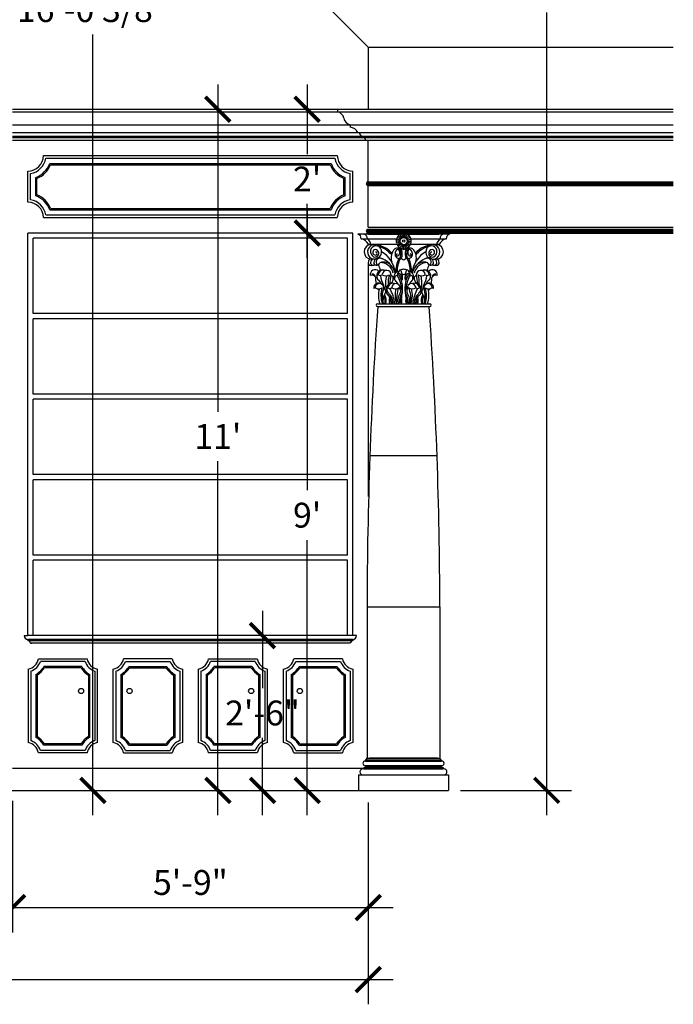
# Model space of a CAD drawing. Extents: x -314 to 2614, y -416 to 153.
# Drawn here: x 2272 to 2399, y -278 to -87 of the extents above; entities that cross this region are included whole.
import ezdxf

# ---------------------------------------------------------------- set-up
doc = ezdxf.new("R2010")
doc.units = 0
doc.header["$MEASUREMENT"] = 0
doc.layers.get('0').update_dxf_attribs({"linetype": 'CONTINUOUS'})
doc.layers.get('DEFPOINTS').update_dxf_attribs({"linetype": 'CONTINUOUS'})
doc.layers.add('DIM', color=252, linetype='CONTINUOUS')
doc.layers.add('OBJECT', color=7, linetype='CONTINUOUS')
doc.styles.add('TECHNICAL', font='txt')
doc.dimstyles.new('1_48', dxfattribs={"dimscale": 0, "dimtxt": 1.2, "dimasz": 1.1875, "dimexe": 1.1875, "dimexo": 0.625, "dimtad": 1, "dimtih": 1, "dimtoh": 1, "dimdec": 4, "dimlfac": -1, "dimzin": 0, "dimdsep": 46, "dimlunit": 4, "dimtxsty": 'TECHNICAL', "dimblk1": 'ARCHTICK', "dimblk2": 'ARCHTICK', "dimsah": 1, "dimcen": 0.0625, "dimdle": 1.1875, "dimadec": 0, "dimazin": 0, "dimtfac": 1, "dimtdec": 4, "dimtofl": 0, "dimtmove": 0, "dimatfit": 3, "dimldrblk": 'ARCHTICK', "dimfxl": 0, "dimfrac": 2, "dimtolj": 1, "dimtzin": 0, "dimarcsym": 0})

# ---------------------------------------------------------------- blocks, each defined once
blk = doc.blocks.new('_ARCHTICK')
at = {"color": 0, "linetype": 'ByBlock', "const_width": 0.15}
blk.add_lwpolyline([(-0.5, -0.5), (0.5, 0.5)], dxfattribs=at)
blk = doc.blocks.new('*D123')
at = {"color": 0, "linetype": 'ByBlock'}
for p, q in [((90.33, -39.49), (90.33, -80.53)), ((80.09, -44.3), (95.14, -44.3)), ((90.33, -241.49), (90.33, -90.23)), ((70.7, -236.68), (95.14, -236.68))]:
    blk.add_line(p, q, dxfattribs=at)
at = {"layer": 'DEFPOINTS', "color": 0, "linetype": 'ByBlock'}
for p in [(77.72, -44.3), (90.33, -44.3), (68.33, -236.68)]:
    blk.add_point(p, dxfattribs=at)
at = {"color": 0, "linetype": 'ByBlock', "xscale": 4.8125, "yscale": 4.8125, "zscale": 4.8125}
for p, rotation in [((90.33, -44.3), 90), ((90.33, -236.68), 270)]:
    blk.add_blockref('_ARCHTICK', p, dxfattribs=dict(at, rotation=rotation))
at = {"color": 0, "linetype": 'ByBlock', "insert": (90.33, -85.38), "char_height": 4.8125, "attachment_point": 5, "style": 'TECHNICAL'}
blk.add_mtext('\\A1;16\'-0 3/8"', dxfattribs=at)
blk = doc.blocks.new('*D126')
at = {"color": 0, "linetype": 'ByBlock'}
for p, q in [((131.88, -123.86), (131.88, -178.51)), ((131.88, -241.49), (131.88, -188.2))]:
    blk.add_line(p, q, dxfattribs=at)
at = {"layer": 'DEFPOINTS', "color": 0, "linetype": 'ByBlock'}
for p in [(131.88, -128.68), (140.74, -128.68), (143.74, -236.68)]:
    blk.add_point(p, dxfattribs=at)
at = {"color": 0, "linetype": 'ByBlock', "xscale": 4.8125, "yscale": 4.8125, "zscale": 4.8125}
for p, rotation in [((131.88, -128.68), 90), ((131.88, -236.68), 270)]:
    blk.add_blockref('_ARCHTICK', p, dxfattribs=dict(at, rotation=rotation))
at = {"color": 0, "linetype": 'ByBlock', "insert": (131.88, -183.35), "char_height": 4.812, "attachment_point": 5, "style": 'TECHNICAL'}
blk.add_mtext("\\A1;9'", dxfattribs=at)
blk = doc.blocks.new('*D127')
at = {"color": 0, "linetype": 'ByBlock'}
for p, q in [((131.88, -99.86), (131.88, -113.39)), ((131.88, -133.49), (131.88, -123.03))]:
    blk.add_line(p, q, dxfattribs=at)
at = {"layer": 'DEFPOINTS', "color": 0, "linetype": 'ByBlock'}
for p in [(131.88, -104.68), (139.74, -104.68), (135.4, -128.68)]:
    blk.add_point(p, dxfattribs=at)
at = {"color": 0, "linetype": 'ByBlock', "xscale": 4.8125, "yscale": 4.8125, "zscale": 4.8125}
for p, rotation in [((131.88, -104.68), 90), ((131.88, -128.68), 270)]:
    blk.add_blockref('_ARCHTICK', p, dxfattribs=dict(at, rotation=rotation))
at = {"color": 0, "linetype": 'ByBlock', "insert": (131.88, -118.21), "char_height": 4.812, "attachment_point": 5, "style": 'TECHNICAL'}
blk.add_mtext("\\A1;2'", dxfattribs=at)
blk = doc.blocks.new('*D128')
at = {"color": 0, "linetype": 'ByBlock'}
for p, q in [((114.56, -99.86), (114.56, -163.31)), ((114.56, -241.49), (114.56, -172.9))]:
    blk.add_line(p, q, dxfattribs=at)
at = {"layer": 'DEFPOINTS', "color": 0, "linetype": 'ByBlock'}
for p in [(74.74, -104.68), (114.56, -104.68), (77.59, -236.68)]:
    blk.add_point(p, dxfattribs=at)
at = {"color": 0, "linetype": 'ByBlock', "xscale": 4.8125, "yscale": 4.8125, "zscale": 4.8125}
for p, rotation in [((114.56, -104.68), 90), ((114.56, -236.68), 270)]:
    blk.add_blockref('_ARCHTICK', p, dxfattribs=dict(at, rotation=rotation))
at = {"color": 0, "linetype": 'ByBlock', "insert": (114.56, -168.1), "char_height": 4.812, "attachment_point": 5, "style": 'TECHNICAL'}
blk.add_mtext("\\A1;11'", dxfattribs=at)
blk = doc.blocks.new('*D129')
at = {"color": 0, "linetype": 'ByBlock'}
for p, q in [((123.23, -201.86), (123.23, -216.84)), ((123.23, -241.49), (123.23, -226.52))]:
    blk.add_line(p, q, dxfattribs=at)
at = {"layer": 'DEFPOINTS', "color": 0, "linetype": 'ByBlock'}
for p in [(123.23, -206.68), (131.88, -206.68), (131.88, -236.68)]:
    blk.add_point(p, dxfattribs=at)
at = {"color": 0, "linetype": 'ByBlock', "xscale": 4.8125, "yscale": 4.8125, "zscale": 4.8125}
for p, rotation in [((123.23, -206.68), 90), ((123.23, -236.68), 270)]:
    blk.add_blockref('_ARCHTICK', p, dxfattribs=dict(at, rotation=rotation))
at = {"color": 0, "linetype": 'ByBlock', "insert": (123.23, -221.68), "char_height": 4.812, "attachment_point": 5, "style": 'TECHNICAL'}
blk.add_mtext('\\A1;2\'-6"', dxfattribs=at)
blk = doc.blocks.new('SHAFT')
at = {"layer": 'OBJECT'}
for p, q in [((0.138, 6.378), (0.813, 6.378)), ((0.138, 6.338), (0.813, 6.338)), ((0.138, 6.338), (0.806, 6.338)), ((0.037, 4.25), (0.908, 4.25)), ((0, 2.125), (0, 0)), ((0, 2.125), (0.945, 2.125)), ((0.945, 2.125), (0.945, 0)), ((0, 0), (0.945, 0)), ((0.013, 0), (0.945, 0))]:
    blk.add_line(p, q, dxfattribs=at)
for centre, radius, start, end in [((66.884, 2.037), 66.884, 176.31308, 179.92466), ((0.138, 6.358), 0.0199, 90, 270), ((-65.939, 2.037), 66.884, 0.07534, 3.68692), ((0.813, 6.358), 0.0199, 270, 90)]:
    blk.add_arc(centre, radius, start, end, dxfattribs=at)
blk = doc.blocks.new('CAP')
at = {"layer": 'OBJECT'}
for p, q in [((0.647, 0.956), (-0.647, 0.956)), ((-0.497, 0.956), (-0.046, 0.956)), ((-0.025, 0.903), (-0.051, 0.947)), ((-0.013, 0.908), (-0.026, 0.958)), ((0, 0.91), (0, 0.961)), ((0.013, 0.908), (0.026, 0.958)), ((0.025, 0.903), (0.051, 0.947)), ((0.046, 0.956), (0.497, 0.956)), ((-0.601, 0.89), (-0.1, 0.89)), ((-0.093, 0.811), (-0.5, 0.811)), ((-0.05, 0.86), (-0.102, 0.86)), ((-0.048, 0.872), (-0.098, 0.886)), ((-0.048, 0.847), (-0.098, 0.833)), ((-0.043, 0.885), (-0.088, 0.91)), ((-0.043, 0.835), (-0.088, 0.809)), ((-0.035, 0.895), (-0.072, 0.931)), ((-0.035, 0.824), (-0.072, 0.788)), ((-0.025, 0.816), (-0.051, 0.772)), ((-0.013, 0.811), (-0.026, 0.761)), ((0.013, 0.811), (0.026, 0.761)), ((0.025, 0.816), (0.051, 0.772)), ((0.035, 0.895), (0.072, 0.931)), ((0.035, 0.824), (0.072, 0.788)), ((0.043, 0.885), (0.088, 0.91)), ((0.043, 0.835), (0.088, 0.809)), ((0.048, 0.872), (0.098, 0.886)), ((0.048, 0.847), (0.098, 0.833)), ((0.05, 0.86), (0.102, 0.86)), ((0.5, 0.811), (0.093, 0.811)), ((0.1, 0.89), (0.601, 0.89)), ((0, 0.758), (0, 0.809)), ((-0.412, 0.612), (-0.46, 0.612)), ((0.412, 0.612), (0.46, 0.612)), ((-0.129, 0.273), (-0.129, 0.277)), ((0.129, 0.273), (0.129, 0.277)), ((-0.337, 0), (0.338, 0))]:
    blk.add_line(p, q, dxfattribs=at)
for points in [[(-0.391, 0.276, -0.016323), (-0.401, 0.368, 0.194671)], [(0.391, 0.276, 0.016323), (0.401, 0.368, -0.194671)], [(-0.351, 0.179, -0.002314), (-0.352, 0.191, 0.194671)]]:
    blk.add_lwpolyline(points, format="xyb", dxfattribs=at)
for radius in [0.0501, 0.0168]:
    blk.add_circle((0, 0.86), radius, dxfattribs=at)
for centre, radius, start, end in [((-0.67, 0.891), 0.0688, 359.0188, 70.2161), ((-0.582, 0.891), 0.0688, 359.0188, 70.2161), ((-0.056, 0.932), 0.0162, 72.6504, 182.3496), ((-0.035, 0.944), 0.0162, 57.6504, 167.3496), ((-0.012, 0.95), 0.0162, 42.6504, 152.3496), ((0.012, 0.95), 0.0162, 27.6504, 137.3496), ((0.035, 0.944), 0.0162, 12.6504, 122.3496), ((0.056, 0.932), 0.0162, 357.6504, 107.3496), ((0.582, 0.891), 0.0688, 109.7839, 180.9812), ((0.67, 0.891), 0.0688, 109.7839, 180.9812), ((-0.633, 0.746), 0.148, 25.9145, 77.6041), ((-0.461, 0.711), 0.0992, 91.9555, 269.2247), ((-0.607, 0.776), 0.148, 13.3743, 50.4411), ((-0.412, 0.711), 0.0995, 83.3233, 14.5214), ((-0.091, 0.871), 0.0162, 117.6504, 227.3496), ((-0.091, 0.848), 0.0162, 132.6504, 242.3496), ((-0.084, 0.894), 0.0162, 102.6504, 212.3496), ((-0.084, 0.825), 0.0162, 147.6504, 257.3496), ((-0.072, 0.915), 0.0162, 87.6504, 197.3496), ((0.072, 0.915), 0.0162, 342.6504, 92.3496), ((0.084, 0.894), 0.0162, 327.6504, 77.3496), ((0.084, 0.825), 0.0162, 282.6504, 32.3496), ((0.091, 0.871), 0.0162, 312.6504, 62.3496), ((0.091, 0.848), 0.0162, 297.6504, 47.3496), ((0.439, 0.436), 0.376, 93.5709, 136.4834), ((0.412, 0.711), 0.0995, 165.4977, 88.0087), ((0.461, 0.711), 0.0993, 270.8711, 88.1805), ((0.607, 0.776), 0.148, 129.5589, 166.6257), ((0.633, 0.746), 0.148, 102.3959, 154.0855), ((-0.392, 0.717), 0.0788, 14.2295, 245.0935), ((-0.397, 0.707), 0.0399, 119.9585, 269.9809), ((-0.404, 0.692), 0.0513, 245.0935, 104.9464), ((-0.442, 0.432), 0.381, 43.6582, 83.7513), ((-0.397, 0.688), 0.0207, 269.9809, 90.0191), ((-0.466, 0.411), 0.393, 41.8738, 76.4443), ((-0.501, 0.378), 0.385, 6.5033, 60.8277), ((-0.014, 0.631), 0.165, 132.4089, 199.6384), ((-0.095, 0.708), 0.0542, 23.3654, 124.0476), ((-0.051, 0.685), 0.0723, 132.8737, 223.1967), ((-0.09, 0.67), 0.0145, 100.5724, 298.0744), ((-0.087, 0.723), 0.0199, 47.1263, 132.8737), ((-0.072, 0.804), 0.0162, 162.6504, 272.3496), ((-0.077, 0.705), 0.0572, 24.7674, 100.0327), ((-0.107, 0.701), 0.0503, 298.0744, 47.1263), ((-0.056, 0.787), 0.0162, 177.6504, 287.3496), ((-0.062, 0.672), 0.09, 46.842, 93.7287), ((-0.035, 0.775), 0.0162, 192.6504, 302.3496), ((-0.283, 0.683), 0.242, 352.2351, 10.9058), ((-0.012, 0.769), 0.0162, 207.6504, 317.3496), ((-0.263, 0.683), 0.242, 352.2351, 10.9058), ((0.062, 0.672), 0.09, 86.2713, 133.158), ((0.012, 0.769), 0.0162, 222.6504, 332.3496), ((0.263, 0.683), 0.242, 169.0942, 187.7649), ((0.077, 0.705), 0.0572, 79.9673, 155.2326), ((0.035, 0.775), 0.0162, 237.6504, 347.3496), ((0.283, 0.683), 0.242, 169.0942, 187.7649), ((0.095, 0.708), 0.0537, 55.6624, 156.8557), ((0.056, 0.787), 0.0162, 252.6504, 2.3496), ((0.107, 0.701), 0.0503, 132.8737, 241.9256), ((0.072, 0.804), 0.0162, 267.6504, 17.3496), ((0.087, 0.723), 0.0199, 47.1263, 132.8737), ((0.09, 0.67), 0.0145, 241.9256, 79.4276), ((0.051, 0.685), 0.0723, 316.8033, 47.1263), ((0.501, 0.378), 0.385, 119.1723, 173.4967), ((0.015, 0.631), 0.164, 340.2524, 47.9317), ((0.467, 0.411), 0.394, 104.047, 138.1082), ((0.392, 0.717), 0.0788, 294.9065, 165.7705), ((0.404, 0.692), 0.0513, 75.0536, 294.9065), ((0.397, 0.688), 0.0207, 89.9809, 270.0191), ((0.397, 0.707), 0.0399, 270.0191, 60.0415), ((-0.434, 0.56), 0.069, 131.3189, 188.6155), ((-0.463, 0.572), 0.045, 209.2429, 293.3892), ((-0.401, 0.561), 0.069, 131.0661, 188.6155), ((-0.43, 0.573), 0.045, 209.2429, 301.7802), ((-0.353, 0.561), 0.069, 73.1312, 188.6155), ((-0.382, 0.573), 0.045, 209.2429, 347.3909), ((-0.336, 0.571), 0.0542, 59.7545, 229.2364), ((-0.285, 0.423), 0.149, 30.5359, 110.7668), ((-0.333, 0.372), 0.192, 14.3886, 91.7196), ((-0.421, 0.321), 0.318, 18.2954, 74.6682), ((0.274, 0.449), 0.385, 153.3534, 183.1819), ((-0.076, 0.655), 0.0333, 215.145, 352.8794), ((0.291, 0.439), 0.385, 151.5378, 180.3648), ((-0.062, 0.531), 0.09, 46.842, 93.7287), ((-0.056, 0.655), 0.0333, 284.5526, 352.8794), ((0.062, 0.531), 0.09, 86.2713, 133.158), ((0.056, 0.655), 0.0333, 187.1206, 255.4474), ((0.076, 0.655), 0.0333, 187.1206, 324.855), ((-0.291, 0.439), 0.385, 359.6352, 28.4622), ((-0.274, 0.449), 0.385, 356.8181, 26.6466), ((0.421, 0.321), 0.318, 105.3318, 161.7046), ((0.333, 0.372), 0.192, 88.2804, 165.6114), ((0.285, 0.423), 0.149, 69.2332, 149.4641), ((0.336, 0.571), 0.0542, 310.7636, 120.2455), ((0.353, 0.561), 0.069, 351.3845, 106.8688), ((0.382, 0.573), 0.045, 192.6091, 330.7571), ((0.43, 0.573), 0.045, 238.2198, 330.7571), ((0.463, 0.572), 0.045, 246.6108, 330.7571), ((0.401, 0.561), 0.069, 351.3845, 48.9339), ((0.434, 0.56), 0.069, 351.3845, 48.6811), ((-0.406, 0.398), 0.069, 42.9673, 188.6155), ((-0.447, 0.362), 0.0464, 3.0119, 96.1085), ((-0.301, 0.384), 0.0814, 63.7792, 234.9144), ((-0.288, 0.388), 0.0743, 66.2026, 171.5066), ((-0.49, 0.445), 0.159, 5.187, 34.3182), ((-0.241, 0.394), 0.0637, 356.9191, 175.1298), ((-0.042, 0.407), 0.181, 165.2867, 165.4426), ((-0.382, 0.342), 0.199, 33.7567, 33.8232), ((-0.069, 0.37), 0.0709, 94.9939, 227.71), ((0.004, 0.387), 0.0953, 136.9461, 177.0495), ((-0.064, 0.384), 0.029, 13.5773, 163.5826), ((-0.051, 0.445), 0.0167, 22.631, 153.0697), ((0.005, 0.313), 0.16, 91.9322, 111.4156), ((-0.262, 0.357), 0.245, 352.345, 22.4732), ((0.031, 0.483), 0.0891, 232.9724, 249.9093), ((-0.005, 0.313), 0.16, 68.5844, 88.0678), ((-0.031, 0.483), 0.0891, 290.0907, 307.0276), ((0.262, 0.357), 0.245, 157.4395, 187.6555), ((0.064, 0.384), 0.029, 16.4174, 166.4227), ((0.051, 0.445), 0.0167, 26.9639, 156.1569), ((-0.004, 0.387), 0.0953, 2.9505, 43.0539), ((0.069, 0.37), 0.0709, 312.29, 85.0061), ((0.241, 0.394), 0.0637, 4.8702, 183.0809), ((0.042, 0.407), 0.181, 14.5574, 14.7133), ((0.382, 0.342), 0.199, 146.1768, 146.2433), ((0.288, 0.388), 0.0743, 8.4934, 113.7974), ((0.301, 0.384), 0.0814, 305.0856, 116.2208), ((0.49, 0.445), 0.159, 145.6818, 174.813), ((0.406, 0.398), 0.069, 351.3845, 137.0327), ((0.447, 0.362), 0.0464, 83.8915, 176.9881), ((-0.45, 0.334), 0.0587, 31.5536, 113.8235), ((-0.357, 0.219), 0.0658, 47.9755, 188.6155), ((-0.343, 0.216), 0.0607, 356.9191, 175.1298), ((-0.383, 0.414), 0.0266, 273.2059, 326.4433), ((-0.333, 0.432), 0.0438, 229.6265, 310.3735), ((-0.509, 0.16), 0.225, 28.9189, 44.7378), ((0.135, 0.464), 0.471, 189.8578, 206.3486), ((-0.253, 0.474), 0.0912, 235.4282, 304.0671), ((0.167, 0.28), 0.424, 165.8197, 191.521), ((-0.165, 0.207), 0.0776, 63.7792, 234.9144), ((-0.153, 0.21), 0.0708, 66.2026, 171.5066), ((0.167, 0.28), 0.388, 162.1428, 182.6387), ((0.175, 0.26), 0.375, 159.3827, 177.5786), ((-0.198, 0.344), 0.0501, 327.7401, 65.9524), ((0.018, 0.202), 0.209, 146.1768, 156.8107), ((-0.109, 0.216), 0.0607, 356.9191, 175.1298), ((-0.086, 0.349), 0.0438, 97.5299, 225.0823), ((-0.276, 0.16), 0.225, 29.1588, 44.7378), ((-0.42, 0.184), 0.389, 2.3297, 32.3634), ((-0.409, 0.204), 0.394, 347.0446, 29.641), ((-0.331, 0.283), 0.314, 7.6303, 21.3685), ((0.409, 0.204), 0.394, 150.359, 192.9554), ((0.331, 0.283), 0.314, 158.6315, 172.3697), ((0.42, 0.184), 0.389, 147.6366, 177.6703), ((0.109, 0.216), 0.0607, 4.8702, 183.0809), ((0.276, 0.16), 0.225, 135.2622, 150.8412), ((0.086, 0.349), 0.0438, 314.9177, 82.4701), ((0.153, 0.21), 0.0708, 8.4934, 113.7974), ((0.165, 0.207), 0.0776, 305.0856, 116.2208), ((0.198, 0.344), 0.0501, 114.0476, 212.2599), ((-0.018, 0.202), 0.209, 23.1893, 33.8232), ((-0.175, 0.26), 0.375, 2.4214, 20.6173), ((0.253, 0.474), 0.0912, 235.9329, 304.5718), ((-0.167, 0.28), 0.388, 357.3613, 17.8572), ((-0.167, 0.28), 0.424, 348.479, 14.1803), ((0.343, 0.216), 0.0607, 4.8702, 183.0809), ((-0.146, 0.467), 0.482, 333.7187, 350.0309), ((0.333, 0.432), 0.0438, 229.6265, 310.3735), ((0.357, 0.219), 0.0658, 351.3845, 132.0245), ((0.509, 0.16), 0.225, 135.2622, 151.0811), ((0.383, 0.414), 0.0266, 213.5567, 266.7941), ((0.45, 0.334), 0.0587, 66.1765, 148.4464), ((-0.402, 0.149), 0.0636, 37.3525, 108.0246), ((-0.354, 0.292), 0.0869, 235.4282, 304.0671), ((-0.012, 0.115), 0.345, 164.6477, 199.4142), ((-0.004, 0.115), 0.319, 160.7682, 201.1607), ((0.003, 0.098), 0.308, 158.0951, 198.5155), ((-0.134, 0.045), 0.161, 142.3072, 196.0969), ((-0.437, 0.174), 0.17, 10.1714, 28.3739), ((-0.302, 0.169), 0.0477, 327.7401, 65.9524), ((-0.169, 0.177), 0.0811, 156.5661, 234.6946), ((-0.244, 0.235), 0.0254, 273.2059, 326.4433), ((-0.196, 0.253), 0.0417, 229.6265, 310.3735), ((-0.328, 0.008), 0.178, 357.3316, 49.3795), ((-0.672, -0.061), 0.548, 6.356, 29.6698), ((-0.12, 0.292), 0.0869, 235.4282, 304.0671), ((0.222, 0.115), 0.345, 164.6477, 199.4142), ((0.331, 0.061), 0.433, 158.393, 188.0951), ((0.079, 0.05), 0.162, 142.4416, 197.8732), ((-0.09, 0.174), 0.0477, 327.7401, 65.9524), ((0.138, 0.033), 0.199, 146.1768, 184.5915), ((-0.067, 0.169), 0.0477, 327.7401, 65.9524), ((0.067, 0.169), 0.0477, 114.0476, 212.2599), ((-0.138, 0.033), 0.199, 355.4085, 33.8232), ((0.09, 0.174), 0.0477, 114.0476, 212.2599), ((-0.079, 0.05), 0.162, 342.1268, 37.5584), ((0.12, 0.292), 0.0869, 235.9329, 304.5718), ((-0.331, 0.061), 0.433, 351.9049, 21.607), ((-0.222, 0.115), 0.345, 340.5858, 15.3523), ((0.672, -0.061), 0.548, 150.3302, 173.644), ((0.328, 0.008), 0.178, 130.6205, 182.6684), ((0.196, 0.253), 0.0417, 229.6265, 310.3735), ((0.169, 0.177), 0.0811, 305.3054, 23.4339), ((0.244, 0.235), 0.0254, 213.5567, 266.7941), ((0.302, 0.169), 0.0477, 114.0476, 212.2599), ((0.134, 0.045), 0.161, 343.9031, 37.6928), ((0.404, 0.185), 0.136, 149.7277, 171.7678), ((-0.003, 0.098), 0.308, 341.4845, 21.9049), ((0.004, 0.115), 0.319, 338.8393, 19.2318), ((0.354, 0.292), 0.0869, 235.9329, 304.5718), ((0.012, 0.115), 0.345, 340.5858, 15.3523), ((0.401, 0.159), 0.0543, 67.6199, 157.0719), ((-0.398, 0.04), 0.137, 342.8753, 29.9962), ((-0.389, 0.045), 0.142, 341.6403, 34.6238), ((0.167, 0.28), 0.424, 202.4269, 202.8537), ((-0.276, 0.001), 0.126, 359.7571, 61.3118), ((-0.159, 0.1), 0.0477, 175.435, 212.2599), ((-0.085, 0.038), 0.121, 161.9539, 198.2396), ((-0.305, -0.016), 0.14, 6.6773, 40.6721), ((-0.148, 0.019), 0.0477, 140.2322, 203.4417), ((0.072, -0.016), 0.14, 139.3279, 173.3227), ((-0.085, 0.019), 0.0477, 336.5583, 39.7678), ((-0.074, 0.1), 0.0477, 327.7401, 37.0449), ((-0.148, 0.038), 0.121, 341.7604, 18.0461), ((0.074, 0.1), 0.0477, 142.9551, 212.2599), ((0.148, 0.038), 0.121, 161.9539, 198.2396), ((-0.072, -0.016), 0.14, 6.6773, 40.6721), ((0.085, 0.019), 0.0477, 140.2322, 203.4417), ((0.276, 0.001), 0.126, 118.6882, 180.2429), ((0.305, -0.016), 0.14, 139.3279, 173.3227), ((0.148, 0.019), 0.0477, 336.5583, 39.7678), ((0.159, 0.1), 0.0477, 327.7401, 4.565), ((0.085, 0.038), 0.121, 341.7604, 18.0461), ((-0.167, 0.28), 0.424, 337.1463, 337.5731), ((0.389, 0.045), 0.142, 145.3762, 198.3597), ((0.398, 0.04), 0.137, 150.0038, 197.1247)]:
    blk.add_arc(centre, radius, start, end, dxfattribs=at)
blk = doc.blocks.new('*D131')
at = {"color": 0, "linetype": 'ByBlock'}
for p, q in [((178.35, -15.86), (178.35, -76.28)), ((168.54, -20.68), (183.16, -20.68)), ((178.35, -241.49), (178.35, -85.93)), ((161.65, -236.68), (183.16, -236.68))]:
    blk.add_line(p, q, dxfattribs=at)
at = {"layer": 'DEFPOINTS', "color": 0, "linetype": 'ByBlock'}
for p in [(166.16, -20.68), (178.35, -20.68), (159.28, -236.68)]:
    blk.add_point(p, dxfattribs=at)
at = {"color": 0, "linetype": 'ByBlock', "xscale": 4.8125, "yscale": 4.8125, "zscale": 4.8125}
for p, rotation in [((178.35, -20.68), 90), ((178.35, -236.68), 270)]:
    blk.add_blockref('_ARCHTICK', p, dxfattribs=dict(at, rotation=rotation))
at = {"color": 0, "linetype": 'ByBlock', "insert": (178.35, -81.11), "char_height": 4.812, "attachment_point": 5, "style": 'TECHNICAL'}
blk.add_mtext("\\A1;18'", dxfattribs=at)
blk = doc.blocks.new('*D132')
at = {"color": 0, "linetype": 'ByBlock'}
for p, q in [((-84.26, -239.05), (-84.26, -278.13)), ((143.74, -239.05), (143.74, -278.13)), ((-89.08, -273.32), (148.55, -273.32))]:
    blk.add_line(p, q, dxfattribs=at)
at = {"layer": 'DEFPOINTS', "color": 0, "linetype": 'ByBlock'}
for p in [(-84.26, -236.68), (143.74, -236.68), (143.74, -273.32)]:
    blk.add_point(p, dxfattribs=at)
at = {"color": 0, "linetype": 'ByBlock', "xscale": 4.8125, "yscale": 4.8125, "zscale": 4.8125, "rotation": 180}
blk.add_blockref('_ARCHTICK', (-84.26, -273.32), dxfattribs=at)
at = {"color": 0, "linetype": 'ByBlock', "xscale": 4.8125, "yscale": 4.8125, "zscale": 4.8125}
blk.add_blockref('_ARCHTICK', (143.74, -273.32), dxfattribs=at)
at = {"color": 0, "linetype": 'ByBlock', "insert": (29.74, -268.47), "char_height": 4.812, "attachment_point": 5, "style": 'TECHNICAL'}
blk.add_mtext("\\A1;19'", dxfattribs=at)
blk = doc.blocks.new('*D135')
at = {"color": 0, "linetype": 'ByBlock'}
for p, q in [((74.74, -238.68), (74.74, -264.19)), ((143.74, -241.43), (143.74, -264.19)), ((69.92, -259.38), (148.55, -259.38))]:
    blk.add_line(p, q, dxfattribs=at)
at = {"layer": 'DEFPOINTS', "color": 0, "linetype": 'ByBlock'}
for p in [(74.74, -236.3), (143.74, -239.05), (143.74, -259.38)]:
    blk.add_point(p, dxfattribs=at)
at = {"color": 0, "linetype": 'ByBlock', "xscale": 4.8125, "yscale": 4.8125, "zscale": 4.8125, "rotation": 180}
blk.add_blockref('_ARCHTICK', (74.74, -259.38), dxfattribs=at)
at = {"color": 0, "linetype": 'ByBlock', "xscale": 4.8125, "yscale": 4.8125, "zscale": 4.8125}
blk.add_blockref('_ARCHTICK', (143.74, -259.38), dxfattribs=at)
at = {"color": 0, "linetype": 'ByBlock', "insert": (109.24, -254.53), "char_height": 4.812, "attachment_point": 5, "style": 'TECHNICAL'}
blk.add_mtext('\\A1;5\'-9"', dxfattribs=at)
blk = doc.blocks.new('*D149')
at = {"color": 0, "linetype": 'ByBlock'}
for p, q in [((-15.26, -238.68), (-15.26, -264.19)), ((74.74, -238.68), (74.74, -264.19)), ((-20.08, -259.38), (79.55, -259.38))]:
    blk.add_line(p, q, dxfattribs=at)
at = {"layer": 'DEFPOINTS', "color": 0, "linetype": 'ByBlock'}
for p in [(-15.26, -236.3), (74.74, -236.3), (74.74, -259.38)]:
    blk.add_point(p, dxfattribs=at)
at = {"color": 0, "linetype": 'ByBlock', "xscale": 4.8125, "yscale": 4.8125, "zscale": 4.8125, "rotation": 180}
blk.add_blockref('_ARCHTICK', (-15.26, -259.38), dxfattribs=at)
at = {"color": 0, "linetype": 'ByBlock', "xscale": 4.8125, "yscale": 4.8125, "zscale": 4.8125}
blk.add_blockref('_ARCHTICK', (74.74, -259.38), dxfattribs=at)
at = {"color": 0, "linetype": 'ByBlock', "insert": (29.74, -254.5), "char_height": 4.812, "attachment_point": 5, "style": 'TECHNICAL'}
blk.add_mtext('\\A1;7\'-6"', dxfattribs=at)

msp = doc.modelspace()

# ---------------------------------------------------------------- linework, layer by layer
at = {"layer": 'OBJECT'}
for p, q in [((2339.66874, -92.67617), (2225.66874, 21.32383)), ((2339.66874, -92.67617), (2339.66874, -104.67617)), ((2339.66874, -92.67617), (2398.83609, -92.67617)), ((2270.66874, -104.67617), (2398.83609, -104.67617)), ((2333.67902, -104.67617), (2333.67902, -105.17617)), ((2333.67902, -104.67617), (2333.67902, -105.17617)), ((2333.67902, -104.67617), (2333.67902, -105.17617)), ((2333.67902, -104.67617), (2398.83609, -104.67617)), ((2270.66874, -105.17617), (2398.83609, -105.17617)), ((2333.67902, -105.17617), (2398.83609, -105.17617)), ((2270.66874, -107.67617), (2398.83609, -107.67617)), ((2336.17902, -107.67617), (2336.17902, -108.17617)), ((2336.17902, -107.67617), (2398.83609, -107.67617)), ((2270.66874, -109.17617), (2398.83609, -109.17617)), ((2270.66874, -109.92617), (2398.83609, -109.92617)), ((2270.66874, -110.17617), (2398.83609, -110.17617)), ((2337.67902, -109.17617), (2398.83609, -109.17617)), ((2337.67902, -109.17617), (2337.92902, -109.17617)), ((2338.66364, -109.92617), (2338.66364, -110.17617)), ((2338.66364, -109.92617), (2338.66364, -110.17617)), ((2338.66364, -109.92617), (2398.83609, -109.92617)), ((2338.66364, -110.17617), (2398.83609, -110.17617)), ((2270.66874, -110.67617), (2398.83609, -110.67617)), ((2339.16532, -110.67617), (2398.83609, -110.67617)), ((2339.16532, -110.67617), (2339.66874, -110.67617)), ((2339.66874, -118.73867), (2339.66874, -110.67617)), ((2276.66874, -113.67617), (2333.66874, -113.67617)), ((2277.12494, -114.17617), (2333.21255, -114.17617)), ((2277.89405, -115.17617), (2332.44344, -115.17617)), ((2278.06564, -115.42617), (2332.27185, -115.42617)), ((2333.66278, -115.42617), (2333.66874, -115.42617)), ((2273.66874, -122.67617), (2273.66874, -116.67617)), ((2274.16874, -122.21997), (2274.16874, -117.13236)), ((2275.16874, -121.45086), (2275.16874, -117.90147)), ((2275.41874, -121.27927), (2275.41874, -118.07306)), ((2334.91874, -121.27927), (2334.91874, -118.07306)), ((2335.16874, -121.45086), (2335.16874, -117.90147)), ((2336.16874, -122.21997), (2336.16874, -117.13236)), ((2336.66874, -122.67617), (2336.66874, -116.67617)), ((2339.38749, -118.98867), (2398.83609, -118.98867)), ((2339.38749, -119.23867), (2398.83609, -119.23867)), ((2339.66874, -118.73867), (2339.48124, -118.73867)), ((2339.66874, -119.48867), (2339.48124, -119.48867)), ((2339.66874, -118.73867), (2339.57499, -118.73867)), ((2339.66874, -118.73867), (2398.83609, -118.73867)), ((2339.66874, -127.55117), (2339.66874, -119.48867)), ((2339.66874, -119.48867), (2398.83609, -119.48867)), ((2276.66874, -123.92617), (2276.6747, -123.92617)), ((2278.06564, -123.92617), (2332.27185, -123.92617)), ((2333.66278, -123.92617), (2333.66874, -123.92617)), ((2276.66874, -125.67617), (2333.66874, -125.67617)), ((2277.12494, -125.17617), (2333.21255, -125.17617)), ((2277.89405, -124.17617), (2332.44344, -124.17617)), ((2339.66874, -127.55117), (2398.83609, -127.55117)), ((2336.66874, -128.67617), (2273.66874, -128.67617)), ((2273.66874, -206.67617), (2273.66874, -128.67617)), ((2335.66874, -129.67617), (2274.66874, -129.67617)), ((2274.66874, -144.27617), (2274.66874, -129.67617)), ((2335.66874, -144.27617), (2335.66874, -129.67617)), ((2336.66874, -206.67617), (2336.66874, -128.67617)), ((2339.38749, -128.17617), (2398.83609, -128.17617)), ((2339.38749, -128.42617), (2398.83609, -128.42617)), ((2339.48124, -127.92617), (2398.83609, -127.92617)), ((2339.48124, -128.67617), (2398.83609, -128.67617)), ((2339.66874, -128.67617), (2398.83609, -128.67617)), ((2339.66874, -134.5903), (2339.66874, -179.71842)), ((2335.66874, -144.27617), (2274.66874, -144.27617)), ((2335.66874, -145.27617), (2274.66874, -145.27617)), ((2274.66874, -159.87617), (2274.66874, -145.27617)), ((2335.66874, -159.87617), (2335.66874, -145.27617)), ((2335.66874, -159.87617), (2274.66874, -159.87617)), ((2335.66874, -160.87617), (2274.66874, -160.87617)), ((2274.66874, -175.47617), (2274.66874, -160.87617)), ((2335.66874, -175.47617), (2335.66874, -160.87617)), ((2335.66874, -175.47617), (2274.66874, -175.47617)), ((2335.66874, -176.47617), (2274.66874, -176.47617)), ((2274.66874, -191.07617), (2274.66874, -176.47617)), ((2335.66874, -191.07617), (2335.66874, -176.47617)), ((2335.66874, -191.07617), (2274.66874, -191.07617)), ((2335.66874, -192.07617), (2274.66874, -192.07617)), ((2274.66874, -206.67617), (2274.66874, -192.07617)), ((2335.66874, -206.67617), (2335.66874, -192.07617)), ((2272.92559, -206.67617), (2273.66874, -206.67617)), ((2272.92559, -206.67617), (2273.48809, -206.67617)), ((2273.66022, -207.42617), (2273.66022, -207.67617)), ((2336.67727, -207.42617), (2273.66022, -207.42617)), ((2336.67727, -207.67617), (2273.66022, -207.67617)), ((2337.41189, -206.67617), (2273.66874, -206.67617)), ((2337.41189, -206.67617), (2336.66874, -206.67617)), ((2336.67727, -207.42617), (2336.67727, -207.67617)), ((2336.17559, -208.17617), (2274.16189, -208.17617)), ((2274.16189, -208.17617), (2274.41189, -208.17617)), ((2275.70234, -211.17617), (2285.13514, -211.17617)), ((2284.75166, -211.67617), (2276.08583, -211.67617)), ((2301.63514, -211.17617), (2292.20234, -211.17617)), ((2292.58583, -211.67617), (2301.25166, -211.67617)), ((2308.70234, -211.17617), (2318.13514, -211.17617)), ((2317.75166, -211.67617), (2309.08583, -211.67617)), ((2334.66874, -211.17617), (2325.23595, -211.17617)), ((2325.61943, -211.67617), (2334.28526, -211.67617)), ((2273.70234, -213.17617), (2273.70234, -227.42617)), ((2274.20234, -213.55965), (2274.20234, -227.04268)), ((2284.1085, -212.67617), (2276.72899, -212.67617)), ((2283.9654, -212.92617), (2276.87208, -212.92617)), ((2286.63514, -213.55965), (2286.63514, -227.04268)), ((2287.13514, -227.42617), (2287.13514, -213.17617)), ((2290.20234, -227.42617), (2290.20234, -213.17617)), ((2290.70234, -213.55965), (2290.70234, -227.04268)), ((2293.22899, -212.67617), (2300.6085, -212.67617)), ((2293.37208, -212.92617), (2300.4654, -212.92617)), ((2303.13514, -213.55965), (2303.13514, -227.04268)), ((2303.63514, -213.17617), (2303.63514, -227.42617)), ((2306.70234, -213.17617), (2306.70234, -227.42617)), ((2307.20234, -213.55965), (2307.20234, -227.04268)), ((2317.1085, -212.67617), (2309.72899, -212.67617)), ((2316.9654, -212.92617), (2309.87208, -212.92617)), ((2319.63514, -213.55965), (2319.63514, -227.04268)), ((2320.13514, -227.42617), (2320.13514, -213.17617)), ((2323.23595, -227.42617), (2323.23595, -213.17617)), ((2323.73595, -213.55965), (2323.73595, -227.04268)), ((2326.26259, -212.67617), (2333.6421, -212.67617)), ((2326.40569, -212.92617), (2333.499, -212.92617)), ((2336.16874, -213.55965), (2336.16874, -227.04268)), ((2336.66874, -213.17617), (2336.66874, -227.42617)), ((2275.20234, -214.20281), (2275.20234, -226.39952)), ((2275.45234, -214.34591), (2275.45234, -226.25643)), ((2285.38514, -214.34591), (2285.38514, -226.25643)), ((2285.63514, -214.20281), (2285.63514, -226.39952)), ((2291.70234, -214.20281), (2291.70234, -226.39952)), ((2291.95234, -214.34591), (2291.95234, -226.25643)), ((2301.88514, -214.34591), (2301.88514, -226.25643)), ((2302.13514, -214.20281), (2302.13514, -226.39952)), ((2308.20234, -214.20281), (2308.20234, -226.39952)), ((2308.45234, -214.34591), (2308.45234, -226.25643)), ((2318.38514, -214.34591), (2318.38514, -226.25643)), ((2318.63514, -214.20281), (2318.63514, -226.39952)), ((2324.73595, -214.20281), (2324.73595, -226.39952)), ((2324.98595, -214.34591), (2324.98595, -226.25643)), ((2334.91874, -214.34591), (2334.91874, -226.25643)), ((2335.16874, -214.20281), (2335.16874, -226.39952)), ((2284.75166, -228.92617), (2276.08583, -228.92617)), ((2284.1085, -227.92617), (2276.72899, -227.92617)), ((2283.9654, -227.67617), (2276.87208, -227.67617)), ((2292.58583, -228.92617), (2301.25166, -228.92617)), ((2293.22899, -227.92617), (2300.6085, -227.92617)), ((2293.37208, -227.67617), (2300.4654, -227.67617)), ((2317.75166, -228.92617), (2309.08583, -228.92617)), ((2317.1085, -227.92617), (2309.72899, -227.92617)), ((2316.9654, -227.67617), (2309.87208, -227.67617)), ((2325.61943, -228.92617), (2334.28526, -228.92617)), ((2326.26259, -227.92617), (2333.6421, -227.92617)), ((2326.40569, -227.67617), (2333.499, -227.67617)), ((2285.13514, -229.42617), (2275.70234, -229.42617)), ((2292.20234, -229.42617), (2301.63514, -229.42617)), ((2318.13514, -229.42617), (2308.70234, -229.42617)), ((2325.23595, -229.42617), (2334.66874, -229.42617)), ((2339.16346, -230.76068), (2353.82655, -230.76068)), ((2339.16346, -230.76068), (2339.16346, -230.98536)), ((2353.10893, -230.42366), (2339.88108, -230.42366)), ((2353.82655, -230.76068), (2353.82655, -230.98536)), ((2338.79454, -232.42617), (2270.66874, -232.42617)), ((2338.79454, -232.25855), (2338.79454, -232.48323)), ((2338.79454, -232.48323), (2354.19547, -232.48323)), ((2338.81726, -232.25855), (2354.17274, -232.25855)), ((2339.16346, -230.98536), (2353.82655, -230.98536)), ((2339.16346, -231.88408), (2353.82655, -231.88408)), ((2339.16346, -231.88408), (2339.16346, -231.99642)), ((2339.17741, -231.99642), (2353.8126, -231.99642)), ((2353.82655, -231.88408), (2353.82655, -231.99642)), ((2354.19547, -232.25855), (2354.19547, -232.48323)), ((2337.78001, -233.68152), (2355.20999, -233.68152)), ((2337.78001, -233.68152), (2337.78001, -236.67617)), ((2338.22094, -233.68152), (2354.76907, -233.68152)), ((2355.20999, -233.68152), (2355.20999, -236.67617)), ((2111.66874, -236.67617), (2339.66874, -236.67617)), ((2337.78001, -236.67617), (2355.20999, -236.67617))]:
    msp.add_line(p, q, dxfattribs=at)
for centre in [(2283.9654, -217.42617), (2293.37208, -217.42617), (2316.9654, -217.42617), (2326.40569, -217.42617)]:
    msp.add_circle(centre, 0.5, dxfattribs=at)
for centre, radius, start, end in [((2333.37741, -106.72777), 1.58065, 11.0001163, 78.9998837), ((2336.48062, -106.12456), 1.58065, 191.0001163, 258.9998837), ((2335.92902, -110.17617), 2.01556, 29.7448813, 82.8749837), ((2338.69451, -109.16115), 0.76564, 181.1238723, 267.6892835), ((2338.60996, -110.73171), 0.55813, 5.7113116, 84.4805729), ((2273.60811, -113.61553), 3.06124, 271.1349575, 358.8650425), ((2273.60811, -113.61553), 3.56124, 279.0575913, 350.9424087), ((2336.72938, -113.61553), 3.56124, 189.0575913, 260.9424087), ((2336.72938, -113.61553), 3.06124, 181.1349575, 268.8650425), ((2273.60811, -113.61553), 4.56124, 290.0080306, 339.9919694), ((2273.60811, -113.61553), 4.81124, 292.106833, 337.893167), ((2336.72938, -113.61553), 4.81124, 202.106833, 247.893167), ((2336.72938, -113.61553), 4.56124, 200.0080306, 249.9919694), ((2339.42395, -119.11367), 0.13021, 106.2602047, 253.7397953), ((2339.42395, -119.11367), 0.13021, 106.2602047, 253.7397953), ((2339.52012, -118.96711), 0.13436, 129.6563862, 189.2315233), ((2339.52012, -119.26022), 0.13436, 170.7684767, 230.3436138), ((2339.34862, -118.76022), 0.13436, 309.6563862, 9.2315233), ((2339.34862, -119.46711), 0.13436, 350.7684767, 50.3436138), ((2273.60811, -125.7368), 4.56124, 20.0080306, 69.9919694), ((2273.60811, -125.7368), 4.81124, 22.106833, 67.893167), ((2336.72938, -125.7368), 4.81124, 112.106833, 157.893167), ((2336.72938, -125.7368), 4.56124, 110.0080306, 159.9919694), ((2273.60811, -125.7368), 3.06124, 1.1349575, 88.8650425), ((2273.60811, -125.7368), 3.56124, 9.0575913, 80.9424087), ((2336.72938, -125.7368), 3.56124, 99.0575913, 170.9424087), ((2336.72938, -125.7368), 3.06124, 91.1349575, 178.8650425), ((2339.42395, -128.30117), 0.13021, 106.2602047, 253.7397953), ((2339.42395, -128.30117), 0.13021, 106.2602047, 253.7397953), ((2339.52012, -128.15461), 0.13436, 129.6563862, 189.2315233), ((2339.52012, -128.44772), 0.13436, 170.7684767, 230.3436138), ((2339.34862, -127.94772), 0.13436, 309.6563862, 9.2315233), ((2339.34862, -128.65461), 0.13436, 350.7684767, 50.3436138), ((2273.69109, -206.66115), 0.76564, 181.1238723, 267.6892835), ((2273.60653, -208.23171), 0.55813, 5.7113116, 84.4805729), ((2336.73095, -208.23171), 0.55813, 95.5194271, 174.2886884), ((2336.6464, -206.66115), 0.76564, 272.3107165, 358.8761277), ((2273.22758, -210.7014), 2.51989, 280.8597628, 349.1402372), ((2273.22758, -210.7014), 3.01989, 288.8311671, 341.1688329), ((2287.6099, -210.7014), 3.01989, 198.8311671, 251.1688329), ((2287.6099, -210.7014), 2.51989, 190.8597628, 259.1402372), ((2289.72758, -210.7014), 2.51989, 280.8597628, 349.1402372), ((2289.72758, -210.7014), 3.01989, 288.8311671, 341.1688329), ((2304.1099, -210.7014), 3.01989, 198.8311671, 251.1688329), ((2304.1099, -210.7014), 2.51989, 190.8597628, 259.1402372), ((2306.22758, -210.7014), 2.51989, 280.8597628, 349.1402372), ((2306.22758, -210.7014), 3.01989, 288.8311671, 341.1688329), ((2320.6099, -210.7014), 3.01989, 198.8311671, 251.1688329), ((2320.6099, -210.7014), 2.51989, 190.8597628, 259.1402372), ((2322.76118, -210.7014), 2.51989, 280.8597628, 349.1402372), ((2322.76118, -210.7014), 3.01989, 288.8311671, 341.1688329), ((2337.14351, -210.7014), 3.01989, 198.8311671, 251.1688329), ((2337.14351, -210.7014), 2.51989, 190.8597628, 259.1402372), ((2273.22758, -210.7014), 4.01989, 299.4226255, 330.5773745), ((2273.22758, -210.7014), 4.26989, 301.4016994, 328.5983006), ((2287.6099, -210.7014), 4.26989, 211.4016994, 238.5983006), ((2287.6099, -210.7014), 4.01989, 209.4226255, 240.5773745), ((2289.72758, -210.7014), 4.01989, 299.4226255, 330.5773745), ((2289.72758, -210.7014), 4.26989, 301.4016994, 328.5983006), ((2304.1099, -210.7014), 4.26989, 211.4016994, 238.5983006), ((2304.1099, -210.7014), 4.01989, 209.4226255, 240.5773745), ((2306.22758, -210.7014), 4.01989, 299.4226255, 330.5773745), ((2306.22758, -210.7014), 4.26989, 301.4016994, 328.5983006), ((2320.6099, -210.7014), 4.26989, 211.4016994, 238.5983006), ((2320.6099, -210.7014), 4.01989, 209.4226255, 240.5773745), ((2322.76118, -210.7014), 4.01989, 299.4226255, 330.5773745), ((2322.76118, -210.7014), 4.26989, 301.4016994, 328.5983006), ((2337.14351, -210.7014), 4.26989, 211.4016994, 238.5983006), ((2337.14351, -210.7014), 4.01989, 209.4226255, 240.5773745), ((2273.22758, -229.90093), 3.01989, 18.8311671, 71.1688329), ((2273.22758, -229.90093), 4.01989, 29.4226255, 60.5773745), ((2273.22758, -229.90093), 4.26989, 31.4016994, 58.5983006), ((2287.6099, -229.90093), 4.26989, 121.4016994, 148.5983006), ((2287.6099, -229.90093), 4.01989, 119.4226255, 150.5773745), ((2287.6099, -229.90093), 3.01989, 108.8311671, 161.1688329), ((2289.72758, -229.90093), 3.01989, 18.8311671, 71.1688329), ((2289.72758, -229.90093), 4.01989, 29.4226255, 60.5773745), ((2289.72758, -229.90093), 4.26989, 31.4016994, 58.5983006), ((2304.1099, -229.90093), 4.26989, 121.4016994, 148.5983006), ((2304.1099, -229.90093), 4.01989, 119.4226255, 150.5773745), ((2304.1099, -229.90093), 3.01989, 108.8311671, 161.1688329), ((2306.22758, -229.90093), 3.01989, 18.8311671, 71.1688329), ((2306.22758, -229.90093), 4.01989, 29.4226255, 60.5773745), ((2306.22758, -229.90093), 4.26989, 31.4016994, 58.5983006), ((2320.6099, -229.90093), 4.26989, 121.4016994, 148.5983006), ((2320.6099, -229.90093), 4.01989, 119.4226255, 150.5773745), ((2320.6099, -229.90093), 3.01989, 108.8311671, 161.1688329), ((2322.76118, -229.90093), 3.01989, 18.8311671, 71.1688329), ((2322.76118, -229.90093), 4.01989, 29.4226255, 60.5773745), ((2322.76118, -229.90093), 4.26989, 31.4016994, 58.5983006), ((2337.14351, -229.90093), 4.26989, 121.4016994, 148.5983006), ((2337.14351, -229.90093), 4.01989, 119.4226255, 150.5773745), ((2337.14351, -229.90093), 3.01989, 108.8311671, 161.1688329), ((2273.22758, -229.90093), 2.51989, 10.8597628, 79.1402372), ((2287.6099, -229.90093), 2.51989, 100.8597628, 169.1402372), ((2289.72758, -229.90093), 2.51989, 10.8597628, 79.1402372), ((2304.1099, -229.90093), 2.51989, 100.8597628, 169.1402372), ((2306.22758, -229.90093), 2.51989, 10.8597628, 79.1402372), ((2320.6099, -229.90093), 2.51989, 100.8597628, 169.1402372), ((2322.76118, -229.90093), 2.51989, 10.8597628, 79.1402372), ((2337.14351, -229.90093), 2.51989, 100.8597628, 169.1402372)]:
    msp.add_arc(centre, radius, start, end, dxfattribs=at)
for centre, major_axis, start_param, end_param in [((2338.852, -230.34867), (-0.59536, 0), 2.121342724, 2.985837376), ((2354.13801, -230.34867), (-0.59536, 0), 0.155755277, 1.02024993), ((2338.79454, -233.08237), (0.73784, 0), 1.570796327, 4.71238898), ((2339.16346, -231.43472), (0.55338, 0), 1.570796327, 4.71238898), ((2338.81726, -231.68716), (0.70366, 0), -1.570796327, -1.340373774), ((2338.87259, -231.87867), (0.46141, 0), -1.340373774, -1.055488377), ((2338.95675, -231.99933), (0.29064, 0), -1.055488377, -0.631474869), ((2338.95675, -232.15002), (0.29064, 0), 0.631474869, 0.708667063), ((2339.08361, -232.07468), (0.13347, 0), 0, 0.631474869), ((2339.08361, -232.07468), (0.13347, 0), -0.631474869, 0), ((2353.9064, -232.07468), (-0.13347, 0), -0.631474869, 0), ((2353.9064, -232.07468), (0.13347, 0), 3.141592654, 3.773067523), ((2354.03326, -232.15002), (0.29064, 0), 2.43292559, 2.510117785), ((2354.03326, -231.99933), (-0.29064, 0), 0.631474869, 1.055488377), ((2353.82655, -231.43472), (0.55338, 0), 4.71238898, 7.853981634), ((2354.11742, -231.87867), (-0.46141, 0), 1.055488377, 1.340373774), ((2354.17274, -231.68716), (-0.70366, 0), 1.340373774, 1.570796327), ((2354.19547, -233.08237), (0.73784, 0), 4.71238898, 7.853981634)]:
    msp.add_ellipse(centre, major_axis=major_axis, ratio=0.81203, start_param=start_param, end_param=end_param, dxfattribs=at)

# ---------------------------------------------------------------- block references
at = {"layer": 'OBJECT', "color": 1}
for name, p, xscale, yscale, zscale in [('CAP', (2346.54647, -142.38058), 13.71429, 14.13333, 13.71429), ('SHAFT', (2339.44015, -230.42366), 14.93333, 13.80392, 14.93333)]:
    msp.add_blockref(name, p, dxfattribs=dict(at, xscale=xscale, yscale=yscale, zscale=zscale))

# ---------------------------------------------------------------- dimensions: what is measured, and where the dimension line sits
at = {"layer": 'DIM'}
for base, p1, p2, override, picture, middle in [((2374.27785, -20.67617), (2355.20999, -236.67617), (2362.09551, -20.67617), {"dimscale": 1, "dimtxt": 4.8125, "dimasz": 4.8125, "dimexe": 4.8125, "dimexo": 2.375, "dimgap": 2.375, "dimdle": 4.8125}, '*D131', (2374.27785, -81.10637)), ((2286.26466, -44.30117), (2264.25779, -236.67617), (2273.65153, -44.30117), {"dimscale": 1, "dimtxt": 4.8125, "dimasz": 4.8125, "dimexe": 4.8125, "dimexo": 2.375, "dimgap": 2.375, "dimdle": 4.8125}, '*D123', (2286.26466, -85.37869)), ((2310.49065, -104.67617), (2273.5266, -236.67617), (2270.66874, -104.67617), {"dimscale": 1, "dimtxt": 4.8125, "dimasz": 4.8125, "dimexe": 4.8125, "dimexo": 2.375, "dimgap": 2.375, "dimdle": 4.8125, "dimse1": 1, "dimse2": 1}, '*D128', (2310.49065, -168.10228)), ((2327.81584, -104.67617), (2331.33604, -128.67617), (2335.66874, -104.67617), {"dimscale": 1, "dimtxt": 4.8125, "dimasz": 4.8125, "dimexe": 4.8125, "dimexo": 2.375, "dimgap": 2.375, "dimdle": 4.8125, "dimse1": 1, "dimse2": 1}, '*D127', (2327.81584, -118.20973)), ((2327.81584, -128.67617), (2339.66874, -236.67617), (2336.66874, -128.67617), {"dimscale": 1, "dimtxt": 4.8125, "dimasz": 4.8125, "dimexe": 4.8125, "dimexo": 2.375, "dimgap": 2.375, "dimdle": 4.8125, "dimse1": 1, "dimse2": 1}, '*D126', (2327.81584, -183.35491)), ((2319.163, -206.67617), (2327.81584, -236.67617), (2327.81584, -206.67617), {"dimscale": 1, "dimtxt": 4.8125, "dimasz": 4.8125, "dimexe": 4.8125, "dimexo": 2.375, "dimgap": 2.375, "dimdle": 4.8125, "dimse1": 1, "dimse2": 1}, '*D129', (2319.163, -221.67617))]:
    dim = msp.add_linear_dim(base=base, p1=p1, p2=p2, angle=90, dimstyle='1_48', override=override, dxfattribs=at)
    dim.commit()
    dim.dimension.update_dxf_attribs({"geometry": picture, "text_midpoint": middle, "dimtype": 160, "insert": (2195.93229, 0)})
for base, p1, p2, picture, middle in [((2270.66874, -259.37958), (2180.66874, -236.30117), (2270.66874, -236.30117), '*D149', (2225.66874, -254.50395)), ((2339.66874, -259.37958), (2270.66874, -236.30117), (2339.66874, -239.05117), '*D135', (2305.16874, -254.53306)), ((2339.66874, -273.31973), (2111.66874, -236.67617), (2339.66874, -236.67617), '*D132', (2225.66874, -268.4732))]:
    dim = msp.add_linear_dim(base=base, p1=p1, p2=p2, dimstyle='1_48', override={"dimscale": 1, "dimtxt": 4.8125, "dimasz": 4.8125, "dimexe": 4.8125, "dimexo": 2.375, "dimgap": 2.375, "dimdle": 4.8125}, dxfattribs=at)
    dim.commit()
    dim.dimension.update_dxf_attribs({"geometry": picture, "text_midpoint": middle, "insert": (2195.93229, 0)})

doc.saveas('drawing.dxf')
